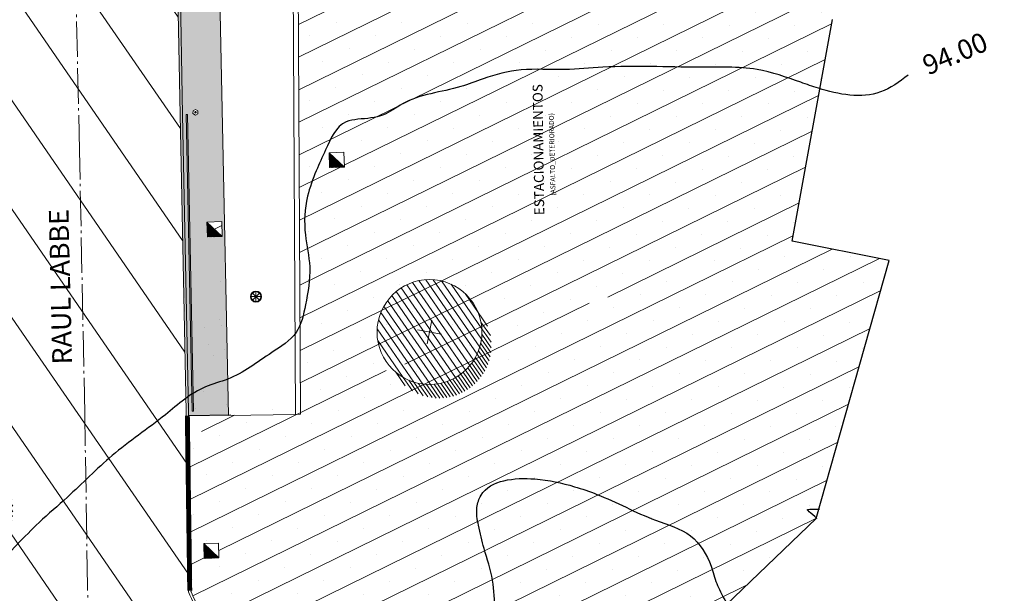
# Model space of a CAD drawing. Units: millimetres. Extents: x -1162 to 3856, y 299 to 2024.
# Drawn here: x -204 to -164, y 969 to 992 of the extents above; entities that cross this region are included whole.
import ezdxf

# ---------------------------------------------------------------- set-up
doc = ezdxf.new("R2010")
doc.units = ezdxf.units.MM
doc.header["$LTSCALE"] = 5
doc.linetypes.add('ACAD_ISO04W100', pattern=[30, 24, -3, 0, -3])
for name, color, linetype, lineweight in [('A09_ARBOL', 64, 'Continuous', 18), ('A10_REJAS', 7, 'Continuous', 9), ('ACERAS', 7, 'Continuous', 15), ('ACHURADO ACERAS', 251, 'Continuous', 25), ('ACHURADO PAVIMENTOS', 252, 'Continuous', 18), ('ARBOLES', 64, 'Continuous', 15), ('BASURERO', 250, 'Continuous', 15), ('C-TOPO-MAJR', 9, 'Continuous', 9), ('C-TOPO-MINR', 8, 'Continuous', 9), ('CAMARAS', 251, 'Continuous', 9), ('CIERRO', 7, 'Continuous', 25), ('EJES', 7, 'Continuous', 18), ('JARDINERA', 7, 'Continuous', 18), ('SEMAFORO', 7, 'Continuous', 15), ('SOLERAS Y SOLERILLAS', 7, 'Continuous', 18), ('TEXTOS', 7, 'Continuous', 13)]:
    doc.layers.add(name, color=color, linetype=linetype, lineweight=lineweight)
doc.layers.add('ACCESOS', color=7, linetype='Continuous')
doc.styles.get("Standard").update_dxf_attribs({"font": 'arial.ttf'})
doc.styles.add('TEXTOS', font='romans.shx', dxfattribs={"height": 0.4})

# ---------------------------------------------------------------- blocks, each defined once
blk = doc.blocks.new('shrub4')
at = {"layer": 'A09_ARBOL', "lineweight": 5}
h = blk.add_hatch(dxfattribs=at)
h.set_pattern_fill('ANSI31', color=256, scale=0.0001)
h.set_pattern_definition([(45, (0, 0), (-0.0002245064030267288, 0.0002245064030267288), [])])
h.paths.add_polyline_path([(-0.0027211685513275, 6.050804161859998e-05, 1), (0.0026822058713769, 6.050804161859998e-05, 1)])
h = blk.add_hatch(dxfattribs=at)
h.set_pattern_fill('ANSI31', color=251, scale=5e-05)
h.set_pattern_definition([(45, (0, 0), (-0.0001122532015133644, 0.0001122532015133644), [])])
h.paths.add_polyline_path([(-0.0027211685513275, 6.050804161859998e-05, -0.158228174763423), (-0.002206160139875276, 0.001647186841518575, 0.2402399967373126), (-0.0033211685513275, -0.0005394919583814001, 0.726775469270997), (0.001567197459924677, -0.002126170758281376, -0.6125911156400219)])
at = {"layer": 'A09_ARBOL', "color": 7}
for p, q in [((-1.948133997530031e-05, -0.0005644919583814), (-1.948133997530031e-05, 0.0006855080416186)), ((-0.0006444813399753003, 6.05080416186e-05), (0.0006055186600246997, 6.05080416186e-05))]:
    blk.add_line(p, q, dxfattribs=at)
at = {"layer": 'A09_ARBOL'}
blk.add_circle((-1.94813399753e-05, 6.05080416186e-05), 0.0027016872113522, dxfattribs=at)
blk = doc.blocks.new('CC')
h = blk.add_hatch()
h.set_pattern_fill('ANSI37', color=256, scale=0.3, angle=1.27e-14, style=0)
h.set_pattern_definition([(45.00000000000001, (-14.98135706282026, -5.303653867056438), (-0.0265165042944955, 0.0265165042944955), []), (135, (-14.98135706282026, -5.303653867056438), (-0.0265165042944955, -0.0265165042944955), [])])
h.paths.add_polyline_path([(-4.757592839395175, 7.424891870729824), (-4.157592839395174, 8.024891870729826), (-4.757592839395175, 8.024891870729826)])
blk.add_lwpolyline([(-4.757592839395175, 8.024891870729826), (-4.757592839395175, 7.424891870729824), (-4.157592839395174, 7.424891870729824), (-4.157592839395174, 8.024891870729826)], close=True)
blk.add_lwpolyline([(-4.757592839395175, 7.424891870729824), (-4.157592839395174, 8.024891870729826)])

msp = doc.modelspace()

# ---------------------------------------------------------------- hatches: boundary and pattern name
at = {"layer": 'ACHURADO ACERAS', "lineweight": 18}
h = msp.add_hatch(dxfattribs=at)
h.set_pattern_fill('AR-SAND', color=256, scale=0.006999999999999999, angle=151.1678593347029)
h.set_pattern_definition([(188.6678593347028, (454.3017027823822, 1996.848878387984), (-0.1554002210052644, -0.3055218838097117), [0, -0.2702559999999998, 0, -0.3022599999999998, 0, -0.2889249999999998]), (158.6678593347029, (454.3017027823822, 1996.848878387984), (-0.5176389093665759, -0.2878290619185315), [0, -0.145796, 0, -0.243586, 0, -0.093345]), (118.6678593347029, (454.4932866644128, 1996.743414262414), (-0.4855417718865402, 0.2661352577928726), [0, -0.08889999999999998, 0, -0.3200399999999999, 0, -0.4178299999999999]), (108.6678593347029, (454.4932866644128, 1996.743414262414), (-0.5434868300851298, 0.1210490634875675), [0, -0.04444999999999998, 0, -0.2098039999999999, 0, -0.2400299999999999])])
edge = h.paths.add_edge_path()
edge.add_ellipse((-195.0477471939871, 1003.185001506439), major_axis=(0.01526771876442506, -0.29633841406743), ratio=0.5333930171091197, start_angle=0, end_angle=360)
edge.add_line((-195.0324794752221, 1002.88866309237), (-195.0207469270291, 1002.118812012176))
edge.add_line((-195.0207469270292, 1002.118812012176), (-195.0186907684071, 1001.918822582271))
edge.add_line((-195.0186907684069, 1001.918822582271), (-194.8936973745, 1001.920107681413))
edge.add_line((-194.8936973745, 1001.920107681413), (-194.8931833348452, 1001.87011032385))
edge.add_line((-194.8931833348452, 1001.87011032385), (-194.9207143590301, 1001.629814583756))
edge.add_line((-194.9207143590302, 1001.629814583756), (-194.890407520699, 1001.600124593013))
edge.add_line((-194.890407520699, 1001.600124593013), (-194.8898934810425, 1001.550127235449))
edge.add_line((-194.8898934810425, 1001.550127235449), (-195.0148868749489, 1001.548842136309))
edge.add_line((-195.0148868749488, 1001.548842136309), (-195.0128307163233, 1001.348852706059))
edge.add_line((-195.0128307163234, 1001.348852706059), (-195.0049345677363, 1000.943347810534))
edge.add_line((-195.0049345677362, 1000.943347810534), (-192.6212470619818, 1001.108202080202))
edge.add_line((-192.6212470619818, 1001.108202080202), (-192.4214802508131, 1001.117857190528))
edge.add_line((-192.4214802508131, 1001.117857190528), (-188.9946975503231, 1001.205386859153))
edge.add_line((-188.9946975503231, 1001.205386859153), (-186.9688801314828, 1007.145262236116))
edge.add_line((-186.9688801314828, 1007.145262236116), (-193.645237988666, 1006.882093473461))
edge.add_line((-193.6452379886659, 1006.882093473461), (-194.0081292071851, 1013.998891266622))
edge.add_line((-194.0081292071851, 1013.998891266622), (-195.4477322680503, 1013.961561497631))
edge.add_line((-195.4477322680503, 1013.961561497631), (-195.4866150956883, 1015.461057454849))
edge.add_line((-195.4866150956883, 1015.461057454849), (-194.4666804687005, 1015.487504970174))
edge.add_line((-194.4666804687005, 1015.487504970174), (-194.4697053420489, 1015.604157632382))
edge.add_line((-194.4697053420489, 1015.604157632381), (-194.5292137705041, 1016.964208311162))
edge.add_line((-194.5292137705042, 1016.964208311162), (-194.1293590203827, 1016.974986938437))
edge.add_line((-194.1293590203827, 1016.974986938437), (-194.2952386235694, 1023.128622796745))
edge.add_line((-194.2952386235694, 1023.128622796745), (-194.4952245565882, 1023.126250752363))
edge.add_line((-194.4952245565883, 1023.126250752363), (-194.513187607528, 1024.640707029034))
edge.add_line((-194.5131876075279, 1024.640707029034), (-194.3132016745114, 1024.643079073415))
edge.add_line((-194.3132016745114, 1024.643079073415), (-194.5764619284925, 1033.561164110579))
edge.add_line((-194.5764619284924, 1033.561164110579), (-197.9248232077667, 1033.066774847069))
edge.add_line((-197.9248232077667, 1033.066774847069), (-197.5783216542628, 1017.195455487904))
edge.add_line((-197.5783216542628, 1017.195455487904), (-197.6283097426899, 1017.19436415139))
edge.add_line((-197.6283097426899, 1017.19436415139), (-197.9748112961915, 1033.065683510556))
edge.add_line((-197.9748112961915, 1033.065683510556), (-198.1740097887024, 1033.029982171503))
edge.add_line((-198.1740097887025, 1033.029982171503), (-197.7403524410489, 1015.004006556518))
edge.add_line((-197.7403524410488, 1015.004006556517), (-197.6594927185407, 1011.375374955708))
edge.add_line((-197.6594927185407, 1011.375374955708), (-197.5666457421972, 1006.679403830417))
edge.add_line((-197.5666457421971, 1006.679403830417), (-197.3782721268961, 998.6884902744331))
edge.add_line((-197.3782721268961, 998.6884902744331), (-197.2834873311268, 993.8216295047818))
edge.add_line((-197.2834873311269, 993.8216295047818), (-197.1815355891346, 988.2598105774612))
edge.add_line((-197.1815355891345, 988.2598105774613), (-196.8859452737765, 976.033339503447))
edge.add_line((-196.8859452737765, 976.0333395034471), (-195.9784369133553, 976.0374361294956))
edge.add_line((-195.9784369133554, 976.0374361294956), (-195.6053752540106, 976.0431468859342))
edge.add_line((-195.6053752540106, 976.0431468859341), (-195.2072198604157, 976.0493900142164))
edge.add_line((-195.2072198604156, 976.0493900142163), (-195.2265058192538, 976.9642225661387))
edge.add_line((-195.2265058192538, 976.9642225661388), (-195.2737273737784, 979.2041845817265))
edge.add_line((-195.2737273737783, 979.2041845817265), (-195.6144058634801, 995.3643234026904))
edge.add_line((-195.6144058634801, 995.3643234026903), (-195.7666427890534, 995.3923957977703))
edge.add_arc((-195.9141558014327, 995.4195971061725), 0.1500000000000055, 251.16785933470288, 349.5520594678429, ccw=False)
edge.add_arc((-195.9141558014327, 995.4195971061725), 0.1499999999999773, 71.16785933470288, 251.16785933470288, ccw=False)
edge.add_arc((-195.9141558014326, 995.4195971061725), 0.1500000000000909, -10.447940532117286, 71.16785933474631, ccw=False)
edge.add_line((-195.7666427890533, 995.3923957977703), (-195.6144058634802, 995.3643234026903))
edge.add_line((-195.6144058634801, 995.3643234026903), (-195.7313630328658, 1000.912205498326))
edge.add_line((-195.7313630328658, 1000.912205498326), (-195.1317801827301, 1000.93457525072))
edge.add_line((-195.13178018273, 1000.93457525072), (-195.0049345677362, 1000.943347810534))
edge.add_line((-195.0049345677362, 1000.943347810534), (-195.0128307163233, 1001.348852706059))
edge.add_line((-195.0128307163234, 1001.348852706059), (-195.0148868749489, 1001.548842136309))
edge.add_line((-195.0148868749488, 1001.548842136309), (-195.1398802688558, 1001.547557037167))
edge.add_line((-195.1398802688559, 1001.547557037167), (-195.1403943085124, 1001.597554394731))
edge.add_line((-195.1403943085123, 1001.597554394731), (-195.1128632843257, 1001.837850134824))
edge.add_line((-195.1128632843257, 1001.837850134824), (-195.1431701226569, 1001.867540125568))
edge.add_line((-195.1431701226569, 1001.867540125568), (-195.1436841623134, 1001.917537483131))
edge.add_line((-195.1436841623134, 1001.917537483131), (-195.018690768407, 1001.918822582271))
edge.add_line((-195.0186907684069, 1001.918822582271), (-195.0207469270291, 1002.118812012176))
edge.add_line((-195.0207469270292, 1002.118812012176), (-195.0324794752222, 1002.88866309237))
h.paths.add_polyline_path([(-197.3512643356789, 1007.414013658271), (-197.4012581916952, 1007.413229846758), (-197.4628087020369, 1011.339106544506), (-197.4128148460195, 1011.339890356016)], flags=16)
h.paths.add_polyline_path([(-197.2231859455469, 1001.883436627928), (-197.0335565636452, 993.8275126557513), (-197.0835427171371, 993.8263360255579), (-197.2731720990457, 1001.882259997731)], flags=16)
h.paths.add_polyline_path([(-196.8280163124886, 1000.764069867783), (-196.7251590412873, 1000.711594015297), (-196.7191758270235, 1000.59627907923), (-196.8160498839646, 1000.53343999565), (-196.9189071551632, 1000.585915848133), (-196.9248903694286, 1000.701230784201)], flags=16)
edge = h.paths.add_edge_path(flags=0)
edge.add_arc((-196.8220330982249, 1000.648754931716), 0.02500000000190994, 71.16785933470287, 431.1678593347028)
h.paths.add_polyline_path([(-197.2262031305569, 1012.417123724147), (-197.329060401757, 1012.469599576636), (-197.3350436160214, 1012.584914512701), (-197.2381695590825, 1012.647753596285), (-197.1353122878784, 1012.595277743796), (-197.1293290736198, 1012.479962807731)], flags=16)
edge = h.paths.add_edge_path(flags=0)
edge.add_arc((-197.2321863448184, 1012.532438660215), 0.02500000000105729, 71.16785933470287, 431.1678593347028)
h.paths.add_polyline_path([(-196.5533812084032, 988.4750329348711), (-196.4550145930286, 988.4145569701162), (-196.458205007139, 988.2991309999417), (-196.5597620366214, 988.244180994517), (-196.6581286519969, 988.3046569592742), (-196.6549382378843, 988.4200829294499)], flags=16)
edge = h.paths.add_edge_path(flags=0)
edge.add_arc((-196.5565716225146, 988.3596069646968), 0.0249999999992383, 71.16785933470287, 431.1678593347028)
h.paths.add_polyline_path([(-195.4899622934475, 983.9181007347505), (-195.4675925410546, 983.318517884613), (-196.0671753911904, 983.2961481322194), (-196.0895451435833, 983.8957309823569)], flags=16)
h.paths.add_polyline_path([(-186.9688801314828, 1007.145262236116), (-188.9946975503231, 1001.205386859153), (-186.1095812196709, 1001.279080845155), (-186.1721021224704, 1001.50617297131), (-186.1885909710782, 1001.51026157233), (-186.1757777718831, 1001.519523882809), (-186.1095812196709, 1001.279080845155), (-185.2063289339665, 1001.302152449096), (-185.1702042553873, 1001.695797116256), (-185.3244753201578, 1001.984595714712), (-185.5284293484704, 1002.083231489009), (-185.5277827192646, 1002.084398792074), (-185.7984209990777, 1002.246641930554), (-186.0661062084276, 1002.261976885589), (-186.0646477904905, 1002.272823442768), (-186.0511344912641, 1002.261119196775), (-185.7936372873139, 1002.246367884763), (-185.7942845425459, 1002.244162193798), (-185.5150090944653, 1002.076741216883), (-185.3244753201578, 1001.984595714712), (-185.1702042553873, 1001.695797116256), (-185.2063289339665, 1001.302152449096), (-184.0424209412921, 1001.331881932932), (-184.2883572251466, 1001.605399244686), (-184.1725669619664, 1002.326212542809), (-184.1655597566121, 1002.278244938227), (-184.1804347618997, 1002.277234203321), (-184.2883572251466, 1001.605399244686), (-184.0424209412921, 1001.331881932932), (-183.4380342700983, 1001.347319668463), (-183.4373504432035, 1001.347754347303), (-183.4377253970099, 1001.347327557951), (-181.7690784975343, 1001.389949493138), (-181.844712735102, 1007.347246734578)])
at = {"layer": 'ACHURADO ACERAS'}
h = msp.add_hatch(dxfattribs=at)
h.set_pattern_fill('AR-SAND', color=256, angle=151.1678593347029)
h.set_pattern_definition([(188.6678593347028, (5106.654076332246, -11662.60567825184), (-0.8740169910307336, -1.718345803204228), [0, -1.519999999999998, 0, -1.699999999999998, 0, -1.624999999999998]), (158.6678593347029, (5106.654076332246, -11662.60567825184), (-2.911354945818762, -1.618836118776892), [0, -0.82, 0, -1.37, 0, -0.525]), (118.6678593347029, (5107.731600978087, -11663.19883981297), (-2.730830357490184, 1.496822340363089), [0, -0.5, 0, -1.8, 0, -2.35]), (108.6678593347029, (5107.731600978087, -11663.19883981297), (-3.056730823747379, 0.6808143881798264), [0, -0.2499999999999999, 0, -1.179999999999999, 0, -1.35])])
h.paths.add_polyline_path([(-195.3450144310151, 982.5856975797873), (-196.686383894149, 978.6526839866668), (-196.6370513176485, 976.2233196916817), (-196.6870410116985, 976.2223045617524), (-196.7335838559579, 978.5142895349583), (-196.8751715995036, 978.0991417808983), (-196.8369325189152, 976.2161899262936), (-196.8342241849067, 976.0243359018292), (-195.2072167362783, 976.0492418202747)])
h.paths.add_polyline_path([(-197.9248232077667, 1033.066774847069), (-197.837639242042, 1029.07335966894), (-194.4445717873501, 1027.916140919928), (-194.5642161409943, 1030.897057664234), (-194.814211702305, 1030.898547404264), (-194.805610506312, 1032.341927305342), (-194.5556149450024, 1032.340437565308), (-194.5764619284924, 1033.561164110579)])
at = {"layer": 'ACHURADO PAVIMENTOS'}
h = msp.add_hatch(dxfattribs=at)
h.set_pattern_fill('ANSI31', color=256, scale=20, angle=79.55205946764663, style=0)
h.set_pattern_definition([(124.5520594676466, (5247.192700053093, -12481.35853428921), (-2.059028016586892, -1.417887028966077), [])])
edge = h.paths.add_edge_path()
edge.add_line((-270.8302006132232, 1029.951386320966), (-272.5038246741655, 1028.987417587129))
edge.add_line((-272.5038246741655, 1028.987417587129), (-272.3079712934893, 1025.373741826518))
edge.add_line((-272.3079712934893, 1025.373741826517), (-270.6584995792403, 1024.471135424865))
edge.add_line((-270.6584995792402, 1024.471135424865), (-270.5025962270097, 1020.095432954587))
edge.add_line((-270.5025962270099, 1020.095432954587), (-272.1176123734748, 1019.346166375039))
edge.add_line((-272.1176123734747, 1019.346166375039), (-272.1927053952236, 1014.849299770815))
edge.add_line((-272.1927053952236, 1014.849299770815), (-270.2845764041909, 1014.093726666724))
edge.add_line((-270.2845764041908, 1014.093726666724), (-270.2085089503701, 1011.355692538368))
edge.add_line((-270.2085089503701, 1011.355692538368), (-271.2790473135896, 1008.59412350961))
edge.add_line((-271.2790473135897, 1008.59412350961), (-271.1607388677998, 1007.703284109067))
edge.add_line((-271.1607388677996, 1007.703284109067), (-271.2076141360441, 1006.327897805175))
edge.add_arc((-274.4276378070925, 1006.101039583526), 3.228005126210408, 331.25221148556875, 364.0299632637125, ccw=False)
edge.add_arc((-275.4032214593639, 1006.636214115252), 4.340738356587853, 277.51487498267227, 331.2522114855471, ccw=False)
edge.add_arc((-275.975483326604, 1010.974271371546), 8.716378241630938, 269.95682430676095, 277.51487498265396, ccw=False)
edge.add_line((-275.9820516225711, 1002.257895604711), (-287.132447087732, 1002.266298076054))
edge.add_arc((-277.9514748527777, 1234.93980588765), 232.8545715431229, 264.0822041003093, 267.74036067211375, ccw=False)
edge.add_arc((-289.8733633356231, 1119.923470088383), 117.2220115710852, 261.83209654897655, 264.0822041002327, ccw=False)
edge.add_arc((-314.2298976008453, 950.2275023391647), 54.21299719829261, 81.8320965490845, 89.76271542484655)
edge.add_line((-314.0053806932215, 1004.440034629958), (-342.132608361702, 1004.556521315056))
edge.add_arc((-341.5486722675994, 1010.856047964681), 6.326532808049349, 251.70779104214472, 264.7040879459722, ccw=False)
edge.add_arc((-342.0493523963103, 1009.341440279457), 4.731315885048845, 228.0631074248609, 251.7077910418618, ccw=False)
edge.add_arc((-339.1675631669515, 1012.549089364912), 9.043359694876399, 214.7393657257672, 228.0631074251885, ccw=False)
edge.add_arc((-342.7967966529573, 1010.032398150447), 4.626905193253315, 185.6777456868958, 214.7393657255428, ccw=False)
edge.add_line((-347.4010025814914, 1009.574643374389), (-347.4627324996553, 1010.195537508162))
edge.add_line((-347.4627324996552, 1010.195537508162), (-347.6299709655901, 1022.605660032695))
edge.add_line((-347.6299709655902, 1022.605660032695), (-347.790811091286, 1031.89345259021))
edge.add_line((-347.7908110912861, 1031.89345259021), (-353.8455974972463, 1031.673599074491))
edge.add_line((-353.8455974972462, 1031.673599074491), (-353.8439323913609, 1031.224869973143))
edge.add_line((-353.8439323913608, 1031.224869973143), (-353.7698805870638, 1028.16656286728))
edge.add_line((-353.7698805870639, 1028.16656286728), (-353.4706561720562, 1010.837363562322))
edge.add_arc((-360.1266363901267, 1010.722434317617), 6.656972389504373, 351.6969161577519, 360.9892316573643, ccw=False)
edge.add_arc((-359.9624940303792, 1010.698479514248), 6.491091266807082, 321.16456970662864, 351.6969161575397, ccw=False)
edge.add_arc((-358.2838578843584, 1009.347111492213), 4.336093623719362, 286.32961170703254, 321.1645697066621, ccw=False)
edge.add_arc((-363.6431061260191, 1027.639212087606), 23.39711368844089, 281.48511502859895, 286.329611707094, ccw=False)
edge.add_line((-358.9844284080991, 1004.710591307664), (-374.731044174152, 1004.776262305722))
edge.add_line((-374.731044174152, 1004.776262305722), (-378.408235299775, 1004.81616672682))
edge.add_line((-378.408235299775, 1004.816166726821), (-411.4800054612696, 1004.952256440258))
edge.add_line((-411.4800054612695, 1004.952256440258), (-417.0038812163584, 1004.967673652985))
edge.add_line((-417.0038812163584, 1004.967673652984), (-429.3037655299181, 1004.997785108627))
edge.add_line((-429.3037655299181, 1004.997785108627), (-443.1094486814943, 1005.021162993058))
edge.add_line((-443.1094486814943, 1005.021162993058), (-458.8218168092336, 1005.130200408587))
edge.add_line((-458.8218168092336, 1005.130200408587), (-462.2675652985043, 998.2317903454302))
edge.add_line((-462.2675652985042, 998.2317903454301), (-450.7818460002727, 998.0332214192292))
edge.add_line((-450.7818460002727, 998.0332214192293), (-446.3202810386978, 996.4667878873588))
edge.add_line((-446.3202810386978, 996.4667878873587), (-445.313151309316, 995.2714271796734))
edge.add_line((-445.313151309316, 995.2714271796734), (-444.6287496707318, 993.4601637512276))
edge.add_line((-444.6287496707317, 993.4601637512277), (-444.5601713900748, 991.96368357703))
edge.add_line((-444.5601713900749, 991.9636835770299), (-443.4007203922918, 989.5011494364185))
edge.add_line((-443.4007203922918, 989.5011494364184), (-443.3574770310746, 978.4818177158587))
edge.add_line((-443.3574770310745, 978.4818177158587), (-443.2806695421626, 969.9005471499886))
edge.add_line((-443.2806695421625, 969.9005471499887), (-439.2711297487388, 969.8639063238463))
edge.add_line((-439.2711297487389, 969.8639063238462), (-439.3017005743775, 976.9978361831139))
edge.add_line((-439.3017005743775, 976.9978361831139), (-439.3534474043931, 989.7120701495428))
edge.add_line((-439.3534474043931, 989.7120701495427), (-438.3928917120061, 991.971532941996))
edge.add_arc((-434.3857385468039, 992.057651634983), 4.008078457150439, 168.008208273459, 181.2311678610675, ccw=False)
edge.add_arc((-429.0816294776403, 990.9310226297424), 9.430519414231743, 152.8659865302585, 168.0082082733995, ccw=False)
edge.add_arc((-432.922528649254, 992.8993881342916), 5.114622148771651, 89.60518140008242, 152.8659865303175, ccw=False)
edge.add_line((-432.8872846576046, 998.0138888514444), (-416.2440208582512, 997.8992002273042))
edge.add_arc((-418.8580721659425, 910.6609912475338), 87.27736459264521, 80.9676333004843, 88.28367286282167, ccw=False)
edge.add_arc((-404.4107466812136, 1001.545497704769), 4.748277092903489, 260.9676333011561, 264.5980984235781)
edge.add_arc((-462.2323986996166, 390.0729200989459), 609.4520620522686, 83.89747290284981, 84.59809842287069, ccw=False)
edge.add_arc((-394.9449445582778, 1019.434764040683), 23.49653941120318, 263.897472902885, 268.8683083230576)
edge.add_line((-395.4090120578596, 995.942807850147), (-386.5267713955116, 995.7673452713215))
edge.add_line((-386.5267713955116, 995.7673452713215), (-384.2054832699341, 994.6685987127573))
edge.add_line((-384.2054832699341, 994.6685987127574), (-383.5577849596785, 992.9049813186508))
edge.add_line((-383.5577849596787, 992.9049813186508), (-383.4193455838018, 991.8192818296657))
edge.add_line((-383.4193455838017, 991.8192818296658), (-383.4274325137338, 989.2999380583555))
edge.add_line((-383.4274325137339, 989.2999380583555), (-383.2823134498216, 966.9619004386228))
edge.add_line((-383.2823134498215, 966.9619004386228), (-379.1466122683244, 966.8178838395295))
edge.add_line((-379.1466122683244, 966.8178838395294), (-379.2392336512125, 989.9440154470751))
edge.add_line((-379.2392336512125, 989.9440154470752), (-379.2392213528348, 989.9409447317064))
edge.add_line((-379.2392213528346, 989.9409447317065), (-379.2485757018705, 992.2765814948116))
edge.add_arc((-375.0313862743033, 992.4095653734718), 4.219285648065726, 166.6035859038064, 181.8061533870631, ccw=False)
edge.add_arc((-375.4386472376299, 992.5065616856278), 3.800633313996585, 134.2707779799111, 166.6035859040757, ccw=False)
edge.add_arc((-376.6624651225077, 993.7619347437925), 2.047438592776088, 103.59085003096368, 134.2707779801696, ccw=False)
edge.add_line((-377.1435863514569, 995.7520420660859), (-371.7258602618868, 995.7678801638958))
edge.add_line((-371.7258602618867, 995.7678801638957), (-367.0998887609229, 995.7560206714246))
edge.add_line((-367.099888760923, 995.7560206714246), (-361.5388150717325, 995.7067142180333))
edge.add_line((-361.5388150717324, 995.7067142180334), (-353.1581367175983, 995.6489865647486))
edge.add_line((-353.1581367175984, 995.6489865647487), (-352.2561233533982, 995.6451005773807))
edge.add_line((-352.2561233533982, 995.6451005773807), (-344.5542971834962, 995.6051191051323))
edge.add_line((-344.5542971834961, 995.6051191051323), (-339.9198261209264, 995.5407739365078))
edge.add_line((-339.9198261209265, 995.5407739365077), (-335.401325562314, 995.4946808352806))
edge.add_line((-335.401325562314, 995.494680835281), (-330.8615290667211, 995.4754274655863))
edge.add_line((-330.8615290667211, 995.475427465586), (-321.5297686549547, 995.4259227013539))
edge.add_line((-321.5297686549548, 995.4259227013539), (-311.26733355837, 995.3968115812214))
edge.add_line((-311.26733355837, 995.3968115812214), (-292.2335487811214, 995.2639755250779))
edge.add_line((-292.2335487811214, 995.2639755250779), (-284.7294686036447, 995.2163481695495))
edge.add_line((-284.7294686036447, 995.2163481695496), (-280.1286974061682, 995.2024885093126))
edge.add_line((-280.1286974061682, 995.2024885093127), (-272.2689966425878, 995.2004181873953))
edge.add_line((-272.2689966425878, 995.200418187395), (-262.5184719073836, 995.1682187608336))
edge.add_line((-262.5184719073836, 995.1682187608336), (-255.9834019375572, 995.1520510774315))
edge.add_line((-255.9834019375571, 995.1520510774316), (-252.3228206790712, 995.1561825146865))
edge.add_line((-252.3228206790711, 995.1561825146863), (-214.4330116058918, 995.0338147376079))
edge.add_arc((-214.3777225947545, 982.8519244561406), 12.18201574881876, 80.59703347571991, 90.2600421746734, ccw=False)
edge.add_arc((-213.3997468098082, 988.7574996740037), 6.196010796450744, 54.616007493372024, 80.59703347583269, ccw=False)
edge.add_arc((-218.5263479818516, 981.5394010877338), 15.04942746903056, 401.37264210660123, 414.6160074933842, ccw=False)
edge.add_arc((-212.8004480787449, 986.5826038805247), 7.419235852196344, 361.10138082652134, 401.37264210658407, ccw=False)
edge.add_line((-205.3825829365038, 986.7252130038099), (-205.0429379549446, 969.0584564081843))
edge.add_line((-205.0429379549445, 969.0584564081843), (-204.8210976500096, 953.6732847040314))
edge.add_line((-204.8210976500096, 953.6732847040315), (-196.4526398966263, 951.1276087826498))
edge.add_arc((-192.0499848410749, 951.2666535195207), 4.404850165104753, 132.8137518463443, 181.8089151550024, ccw=False)
edge.add_arc((-190.4889166455355, 949.5816646344687), 6.701831108402613, 81.0499587533323, 132.8137518463294, ccw=False)
edge.add_arc((-191.5520400069903, 942.8312783938919), 13.53542062480142, 70.93032372997021, 81.04995875327143, ccw=False)
edge.add_line((-187.1297779708482, 955.6239016578671), (-184.4015888592039, 954.680798207788))
edge.add_line((-184.4015888592039, 954.6807982077879), (-182.0875699798881, 960.3286674321846))
edge.add_line((-182.087569979888, 960.3286674321847), (-190.242445682663, 963.9315138855522))
edge.add_arc((-180.1333248889787, 986.8130395358729), 25.0151661858879, 232.08269644040422, 246.1640268836979, ccw=False)
edge.add_arc((-192.95710115745, 970.3504329370174), 4.14732840109357, 200.8316031145457, 232.0826964403451, ccw=False)
edge.add_line((-196.8333173110689, 968.8755494850317), (-196.936918188063, 976.2144689549939))
edge.add_line((-196.9369181880629, 976.214468954994), (-197.1815355891344, 988.2598105774614))
edge.add_line((-197.1815355891345, 988.2598105774613), (-197.2834873311268, 993.8216295047819))
edge.add_line((-197.2834873311269, 993.8216295047818), (-197.3782721268963, 998.6884902744331))
edge.add_line((-197.3782721268961, 998.6884902744331), (-197.5666457421971, 1006.679403830417))
edge.add_line((-197.5666457421971, 1006.679403830417), (-197.6594927185407, 1011.375374955707))
edge.add_line((-197.6594927185407, 1011.375374955708), (-197.7403524410489, 1015.004006556517))
edge.add_line((-197.7403524410488, 1015.004006556517), (-198.1833059100561, 1033.416397062761))
edge.add_line((-198.1833059100561, 1033.416397062761), (-206.3426683633654, 1034.089328317438))
edge.add_line((-206.3426683633654, 1034.089328317439), (-206.1070081913954, 1015.132919132138))
edge.add_line((-206.1070081913954, 1015.132919132138), (-206.0241507943177, 1011.529492017214))
edge.add_line((-206.0241507943176, 1011.529492017214), (-206.7511372270644, 1007.516436614231))
edge.add_line((-206.7511372270644, 1007.516436614231), (-210.0735403616304, 1003.682827852688))
edge.add_line((-210.0735403616304, 1003.682827852688), (-213.3521917461835, 1002.297303608094))
edge.add_line((-213.3521917461835, 1002.297303608094), (-216.1817838030102, 1002.094108084356))
edge.add_line((-216.1817838030101, 1002.094108084356), (-232.4439450738714, 1002.147518148961))
edge.add_line((-232.4439450738714, 1002.147518148961), (-261.6407298641157, 1002.189236061466))
edge.add_arc((-261.8364530983863, 1005.808052124177), 3.62410503161436, 253.0806366390102, 273.0958191351297, ccw=False)
edge.add_arc((-261.6322858209328, 1006.479230184812), 4.325649232830873, 216.0206055833775, 253.0806366387688, ccw=False)
edge.add_arc((-261.6650423263715, 1006.455413186995), 4.28514938056464, 180.6468373829401, 216.0206055833689, ccw=False)
edge.add_line((-265.9499186354742, 1006.407037268969), (-265.9679182344055, 1008.001344068403))
edge.add_line((-265.9679182344055, 1008.001344068403), (-267.1855933078107, 1011.232341012458))
edge.add_line((-267.1855933078108, 1011.232341012458), (-267.859550550885, 1031.514965535291))
edge.add_line((-267.8595505508849, 1031.514965535291), (-270.8788220620447, 1031.414640259267))
edge.add_line((-270.8788220620447, 1031.414640259267), (-270.8302006132231, 1029.951386320966))
h = msp.add_hatch(dxfattribs=at)
h.set_pattern_fill('SACNCR', color=256, scale=0.5, angle=161.1678593347029)
h.set_pattern_definition([(206.1678593347029, (454.3017027823822, 1996.848878387984), (0.5250685502568053, -1.068592957190069), []), (206.1678593347029, (453.5048710929331, 1997.120640910583), (0.5250685502568053, -1.068592957190069), [0, -1.190625])])
h.paths.add_polyline_path([(-190.505175249708, 986.1349389997823), (-191.1047580998438, 986.1125692473887), (-191.1271278522368, 986.7121520975262), (-190.527545002101, 986.7345218499198)], flags=16)
h.paths.add_polyline_path([(-194.0344900861221, 981.063037975281, -1), (-194.1636087570334, 980.6844506421288, -1)], flags=16)
h.paths.add_polyline_path([(-196.4550145930286, 988.4145569701162), (-196.458205007139, 988.2991309999417), (-196.5597620366214, 988.244180994517), (-196.6581286519969, 988.3046569592742), (-196.6549382378843, 988.4200829294499), (-196.5533812084032, 988.4750329348711)], flags=16)
h.paths.add_polyline_path([(-196.5558808775969, 988.3845974203031, -1), (-196.5572623674315, 988.3346165090901, -1)], flags=0)
h.paths.add_polyline_path([(-195.4899622934475, 983.9181007347505), (-195.4675925410546, 983.318517884613), (-196.0671753911904, 983.2961481322194), (-196.0895451435833, 983.8957309823569)], flags=16)
h.paths.add_polyline_path([(-181.8297369772922, 984.9187307218168), (-181.918952337606, 988.9677479630101), (-182.2688674078332, 988.9600379936004), (-182.1796520475195, 984.9110207524071)], flags=24)
h.paths.add_polyline_path([(-182.2692220109102, 984.0821435110464), (-182.353003967517, 990.0634121454099), (-182.9738161908167, 990.0547161870899), (-182.8900342342105, 984.0734475527246)], flags=24)
h.paths.add_polyline_path([(-192.3697443258504, 991.3094519878274), (-192.2928046175482, 976.722763227374), (-172.2632063058627, 983.3448261565992), (-170.675531218203, 992.1261095560238), (-169.2319854323536, 999.6698393229188), (-191.0678131077151, 995.1268291676112)])
h.paths.add_polyline_path([(-192.3884304072096, 994.8520707342672), (-192.3697443258498, 991.3094519878233), (-191.0678131077151, 995.1268291676112)])
h.paths.add_polyline_path([(-192.5873061325865, 994.6769090172933), (-192.5880114040733, 994.8105473027312), (-193.290585684657, 994.6643745934088)])
h.paths.add_polyline_path([(-195.2072167362794, 976.049241820271), (-196.8342241849343, 976.0243359018272), (-196.8229407764697, 975.2250373990556), (-194.292018176069, 976.0617955041347), (-195.2072198604169, 976.0493900142186)])
h = msp.add_hatch(dxfattribs=at)
h.set_pattern_fill('SACNCR', color=256, scale=0.5, angle=161.1678593347029)
h.set_pattern_definition([(206.1678593347029, (-232.7505903206104, 487.9961086567743), (0.5250685502568053, -1.068592957190069), []), (206.1678593347029, (-233.5474220100596, 488.2678711793736), (0.5250685502568053, -1.068592957190069), [0, -1.190625])])
edge = h.paths.add_edge_path()
edge.add_line((-196.8229407764697, 975.2250373990556), (-196.8180186694984, 974.8763632591447))
edge.add_line((-196.8180186694983, 974.8763632591446), (-196.7335780216167, 968.8947235976526))
edge.add_arc((-192.957101157446, 970.3504329370238), 4.047328401099579, 201.080033138902, 232.0826964403772)
edge.add_arc((-180.1333248889662, 986.8130395358593), 24.91516618588378, 232.0826964403657, 240.6445435242195)
edge.add_line((-192.3473945367061, 965.0971004884613), (-192.1302028516385, 965.4832006000775))
edge.add_line((-192.1302028516386, 965.4832006000776), (-192.0321243298468, 965.6575009258419))
edge.add_line((-192.0321243298467, 965.6575009258419), (-192.1410620334517, 965.718800001963))
edge.add_line((-192.1410620334518, 965.7188000019631), (-192.1165424030026, 965.7623750834052))
edge.add_line((-192.1165424030024, 965.7623750834051), (-192.0756855758695, 965.7738083540011))
edge.add_line((-192.0756855758696, 965.7738083540011), (-191.9727031279842, 965.956823696058))
edge.add_line((-191.9727031279841, 965.956823696058), (-191.9841363985818, 965.9976805231915))
edge.add_line((-191.9841363985818, 965.9976805231917), (-191.9596167681325, 966.0412556046338))
edge.add_line((-191.9596167681325, 966.0412556046334), (-191.8506790645276, 965.9799565285123))
edge.add_line((-191.8506790645275, 965.9799565285124), (-191.7526005426215, 966.1542568544819))
edge.add_line((-191.7526005426216, 966.1542568544818), (-191.3783588022498, 966.8271249375674))
edge.add_ellipse((-191.2436173672236, 967.0915002476407), major_axis=(-0.1347414350283223, -0.2643753100703194), ratio=0.5333930171091196, start_angle=0, end_angle=360)
edge.add_line((-191.3914895400155, 966.8035165224813), (-191.7526005426221, 966.1542568544803))
edge.add_line((-191.7526005426222, 966.1542568544802), (-191.8506790645276, 965.9799565285124))
edge.add_line((-191.8506790645275, 965.9799565285124), (-191.7417413609226, 965.9186574523912))
edge.add_line((-191.7417413609227, 965.9186574523914), (-191.7662609913719, 965.8750823709493))
edge.add_line((-191.7662609913718, 965.8750823709491), (-191.8071178185048, 965.8636491003532))
edge.add_line((-191.8071178185048, 965.8636491003534), (-191.9101002663896, 965.6806337582983))
edge.add_line((-191.9101002663897, 965.6806337582981), (-191.8986669957926, 965.6397769311628))
edge.add_line((-191.8986669957926, 965.6397769311628), (-191.9231866262419, 965.5962018497207))
edge.add_line((-191.9231866262419, 965.5962018497208), (-192.0321243298468, 965.657500925842))
edge.add_line((-192.0321243298467, 965.6575009258419), (-192.1302028516398, 965.483200600074))
edge.add_line((-192.1302028516398, 965.4832006000742), (-192.3473945367062, 965.0971004884614))
edge.add_arc((-180.1333248889662, 986.8130395358593), 24.91516618588379, 240.6445435242195, 246.1640268837026)
edge.add_line((-190.2020337152884, 964.0229844977306), (-182.0471580125289, 960.4201380443741))
edge.add_line((-182.0471580125288, 960.4201380443741), (-179.8955891092083, 963.3154056474621))
edge.add_line((-179.8955891092083, 963.3154056474622), (-178.5022686571135, 964.6616941163696))
edge.add_line((-178.5022686571135, 964.6616941163696), (-178.6622020156309, 964.8272146749575))
edge.add_line((-178.6622020156308, 964.8272146749576), (-171.3280508544238, 971.8532813701996))
edge.add_line((-171.3280508544239, 971.8532813701994), (-168.3596626210876, 982.3398666839763))
edge.add_line((-168.3596626210876, 982.3398666839765), (-172.3030468646995, 983.1244717272447))
edge.add_line((-172.3030468646995, 983.1244717272444), (-172.2632063058626, 983.3448261565991))
edge.add_line((-172.2632063058627, 983.3448261565992), (-196.8229407764698, 975.2250373990555))
h.paths.add_polyline_path([(-187.4510237378986, 966.1414037209262), (-187.5238053471323, 965.7467082061033), (-187.8292308851126, 966.00708668604)], flags=16)
h.paths.add_polyline_path([(-187.5735328191274, 965.98599621132), (-187.582599921929, 965.9368252071946), (-187.6317709260552, 965.9458923099945), (-187.6227038232546, 965.9950633141224)], flags=0)
h.paths.add_polyline_path([(-194.7912648560869, 968.3210887607003), (-195.28400197521, 967.9787291085241), (-195.6263616273866, 968.4714662276455), (-195.133624508263, 968.8138258798234)], flags=16)
h.paths.add_polyline_path([(-195.5997614570767, 970.2610617425074), (-196.1993443072124, 970.238691990114), (-196.2217140596053, 970.8382748402513), (-195.6221312094697, 970.8606445926451)], flags=16)
at = {"layer": 'CAMARAS'}
h = msp.add_hatch(dxfattribs=at)
h.set_pattern_fill('ANSI37', color=256, scale=0.3, angle=92.1366491926717, style=0)
h.set_pattern_definition([(137.1366491926717, (-177.4043072401164, 976.392840206896), (-0.02550945597527165, -0.02748668142656865), []), (227.1366491926717, (-177.4043072401164, 976.392840206896), (0.02748668142656865, -0.02550945597527165), [])])
h.paths.add_polyline_path([(-190.505175249708, 986.1349389997823), (-191.1271278522368, 986.7121520975262), (-191.1047580998438, 986.1125692473887)])
h = msp.add_hatch(dxfattribs=at)
h.set_pattern_fill('ANSI37', color=256, scale=0.3, angle=92.1366491926717, style=0)
h.set_pattern_definition([(137.1366491926717, (-182.366724531463, 973.576419091727), (-0.02550945597527165, -0.02748668142656865), []), (227.1366491926717, (-182.366724531463, 973.576419091727), (0.02748668142656865, -0.02550945597527165), [])])
h.paths.add_polyline_path([(-195.4675925410546, 983.318517884613), (-196.0895451435833, 983.8957309823569), (-196.0671753911904, 983.2961481322194)])

# ---------------------------------------------------------------- linework, layer by layer
at = {"layer": 'A10_REJAS'}
msp.add_lwpolyline([(-196.8815974248337, 988.2659013570445), (-196.6370513176485, 976.2233196916817), (-196.6870410116985, 976.2223045617524), (-196.9315871188853, 988.2648862271161)], close=True, dxfattribs=at)
at = {"layer": 'ACCESOS', "lineweight": 30, "const_width": 0.2}
msp.add_lwpolyline([(-196.8859452737765, 976.0333395034471), (-196.7885966854512, 968.929228552519)], dxfattribs=at)
at = {"layer": 'ACCESOS', "lineweight": 30}
msp.add_lwpolyline([(-195.1226496418039, 976.0505363571618), (-196.8342241849067, 976.0243359018292)], dxfattribs=at)
at = {"layer": 'ACERAS'}
msp.add_lwpolyline([(-192.6212470619818, 1001.108202080202), (-195.13178018273, 1000.93457525072), (-195.7313630328658, 1000.912205498326), (-195.2072198604156, 976.0493900142163), (-192.4891944732393, 976.0862326436769)], dxfattribs=at)
at = {"layer": 'BASURERO'}
for points in [[(-193.8990560664031, 980.8753746110498), (-194.299042776756, 980.8721140063552)], [(-194.2425738059084, 981.0130308877527), (-193.9555250372537, 980.7344577296495)], [(-193.9564654300906, 981.0139933920178), (-194.2416334130725, 980.7334952253867)], [(-194.1006797239229, 981.0737376638793), (-194.0974191192339, 980.6737509535268)]]:
    msp.add_lwpolyline(points, dxfattribs=at)
for radius in [0.225, 0.2]:
    msp.add_circle((-194.0990494215778, 980.8737443087047), radius, dxfattribs=at)
at = {"layer": 'C-TOPO-MAJR', "linetype": 'Continuous', "lineweight": -3}
for points, knots in [([(-219.4900130948708, 986.2445663603665), (-219.2828179194241, 986.5546895283095), (-218.9395592214357, 987.1138834754285), (-218.4297591253221, 988.1402544103138), (-217.952137928045, 989.1728698356964), (-217.2841270781082, 990.3783185679493), (-216.5793222208724, 991.6940297802104), (-216.34008708909, 993.1052441120663), (-216.5666224860303, 994.9161710786706), (-215.4464196265535, 996.5903705460636), (-214.6489756584989, 998.7706350847476), (-214.3254748958084, 1000.582743934097), (-213.9694502565685, 1002.022526130368), (-213.3784107267861, 1003.145723635277), (-212.722632968828, 1004.168936126237), (-211.7125224905021, 1005.684228830887), (-210.4936396613441, 1007.048726176719), (-209.4425067755499, 1009.084459753417), (-208.9193745796136, 1010.932924408978), (-209.3659545168026, 1012.893284362038), (-208.3975298833564, 1014.60379427119), (-207.7136145295365, 1016.42887877473), (-207.357124408286, 1018.401743133683), (-205.9321001516303, 1019.530551581246), (-204.2517279363676, 1020.148175947797), (-202.0067757131171, 1020.570582809819), (-199.9723831816286, 1020.74281940494), (-198.2754680319488, 1021.492979691016), (-197.1522097622375, 1021.196041912894), (-195.9680754671629, 1021.434816299324), (-194.8507199825779, 1020.997936636923), (-193.4657755297126, 1020.786178376563), (-192.455859425017, 1019.043004967584), (-192.5136826338618, 1016.70887378877), (-193.0121931319392, 1013.957764871937), (-193.4169751119435, 1011.314791848724), (-194.6911419864082, 1009.101515786649), (-194.130104899886, 1007.017343366306), (-192.5643079865972, 1006.030660203597), (-190.7084637871521, 1006.020812764933), (-188.4105841984883, 1006.120058982457), (-186.2718182315431, 1006.11320964056), (-184.3025177634445, 1005.938968077175), (-182.9381855873444, 1006.60774760315), (-181.3705075851555, 1007.870344413386), (-180.975698278701, 1010.179998051245), (-180.8107189038691, 1012.340799403649), (-180.3385827798619, 1013.846695547634), (-179.4067680366315, 1015.270181854081), (-178.0639941787774, 1016.868541923678), (-175.8857731517655, 1019.196754288579), (-172.6224681149796, 1019.039109633131), (-169.7743715384066, 1018.680219934949), (-168.1482717686752, 1018.211919640743), (-167.3511900200455, 1017.982368178746)], [3.435680491926666, 3.435680491926666, 3.435680491926666, 3.435680491926666, 4.557656704137045, 5.410483455869804, 6.8690470447582, 7.969492250303565, 9.547804015261196, 11.32240877351558, 12.16223915642612, 14.93891077309342, 16.92989806328641, 19.17417702186866, 20.44202571574366, 21.35459029287503, 22.96364511394489, 24.09014801656054, 26.81695373016386, 28.40330032556704, 30.95396736704083, 32.38717723382211, 34.19733600443926, 36.55002209541143, 38.35918811184509, 39.95198837903934, 41.70380397676232, 43.72921063346909, 46.77830264934794, 47.81502348523254, 49.13066605806218, 50.1039349721227, 51.3450416575156, 52.6701824009283, 54.09234516237669, 56.84747871816099, 59.54431879003884, 62.51459336226117, 64.80620492887147, 66.96455664880402, 68.14805349996227, 70.12121859870321, 72.37045243896512, 75.09463270256789, 76.56160968215141, 78.18319925675506, 79.50678681089633, 82.46236768621192, 84.67392730372053, 86.1212639619193, 87.11604180639286, 89.74848075034963, 92.47809086006833, 96.17277381548574, 98.74818706311181, 101.224387592424, 101.224387592424, 101.224387592424, 101.224387592424]), ([(-167.5975733380338, 989.868381876364), (-167.9570445141436, 989.5992978666151), (-169.0083830506275, 988.8123127640227), (-170.7027732469207, 989.1305816549255), (-172.2945296669898, 989.6986338125595), (-173.8854653463447, 990.255685136823), (-176.6204733779853, 990.1353437678571), (-179.2202850649004, 990.3005276353302), (-181.6220841494895, 990.0371407445217), (-183.2694159789596, 990.182315285048), (-184.6827235697119, 989.8055655313791), (-186.2341026755615, 989.1912920947126), (-187.7360610025926, 989.083582863581), (-188.9348266333762, 988.1362121825442), (-189.7647039343875, 988.1055357674885), (-190.7753679197666, 987.9671107488231), (-191.2096628849138, 986.9468645045239), (-191.6769885577193, 985.94688469101), (-192.1014995979807, 984.806940223437), (-192.1709453891189, 983.458075754298), (-191.810475271682, 981.9981749461243), (-192.0510125273047, 980.6703469922712), (-192.3442067515853, 979.2914961224882), (-193.7172491750418, 978.4686982297347), (-194.8478034994503, 977.5737682105229), (-196.5121715753568, 977.1760787154902), (-197.9454443527311, 975.8650278166364), (-199.9376646743297, 974.5432173389603), (-201.5070340232631, 972.9107689736658), (-203.1813561008275, 971.5055559681977), (-204.7284033390215, 969.7671861103751), (-206.7827841438647, 967.9718815523228), (-207.6936505803269, 965.4067560386765), (-208.6074987462355, 963.2368688221458), (-209.3219266969215, 961.6901930645671), (-210.0792617059519, 960.3924026130604), (-210.9557230993128, 959.8621969122349), (-211.7097864639118, 959.6847179078758), (-211.8324281437178, 959.6583959007008)], [0, 0, 0, 0, 1.313292089649058, 3.840960789968414, 4.597103028156162, 6.447357144867237, 8.813486165171119, 12.71956793294209, 14.26444018893446, 16.0449284310747, 17.63066593829877, 18.58902129306821, 21.06097197889615, 21.95467957980718, 23.00767600658835, 23.49772064959566, 24.90760151568941, 25.83668619407395, 26.93018526109695, 28.50146479858876, 29.81776516264775, 31.36869825988393, 32.54631263981642, 33.8298676205114, 35.91822175289383, 36.87657990046188, 38.86094570269368, 41.58949702335439, 44.07273823725854, 45.61645124635314, 48.13655182342572, 51.07402197586804, 53.61004714329508, 56.13910426823298, 58.17355479583455, 58.71342040240762, 60.6306864539019, 61.00297034247646, 61.00297034247646, 61.00297034247646, 61.00297034247646])]:
    msp.add_open_spline(points, degree=3, knots=knots, dxfattribs=at)
at = {"layer": 'C-TOPO-MINR', "linetype": 'Continuous', "lineweight": -3, "extrusion": (-0.03813197277955123, -0.01203852246399744, 0.9992001934691683), "elevation": 5.535223313081138}
msp.add_lwpolyline([(-978.3468148165784, 129.5624678771148), (-978.3510698491256, 129.5598793055403), (-978.3642032182128, 129.5514617285383), (-978.3940093242475, 129.5318427479978), (-978.4485492489529, 129.4957349407018), (-978.5317941326769, 129.441261267095), (-978.6204884885236, 129.3850324519338), (-978.7025305868256, 129.3362857417579), (-978.7552422777004, 129.3088829188765), (-978.7831720384889, 129.2981980012845), (-978.7948139536585, 129.2968818589371), (-978.7982510921213, 129.2981876224938), (-978.8004078785996, 129.3011201429797), (-978.8022322717236, 129.3122776970343), (-978.7994201736874, 129.3406519852209), (-978.7872010923669, 129.3957472444151), (-978.7623609268611, 129.4828002710155), (-978.73213578248, 129.5776651570183), (-978.7021445078897, 129.6670641891617), (-978.6780059517642, 129.737719654178), (-978.6653389627527, 129.7763538387994)], dxfattribs=at)
at = {"layer": 'C-TOPO-MINR', "linetype": 'Continuous', "lineweight": -3}
msp.add_open_spline([(-213.3760479796307, 975.8512217024116), (-213.3088748472437, 975.9892057982939), (-212.624806650196, 977.4287484326863), (-211.5899313932009, 979.5855251635529), (-210.6872429681716, 982.391587443103), (-210.0598256304754, 984.3124320375915), (-209.3186282327495, 986.1328438516028), (-208.0232003102706, 987.4693038908289), (-207.4350870936609, 989.6378402809381), (-206.9853144891754, 991.5927560550693), (-207.4344702338326, 993.519368772293), (-206.8586083956313, 994.9257091637727), (-206.49971478871, 996.3128967261476), (-206.1116267229577, 997.7644274000039), (-204.9943853000368, 999.2865369497125), (-203.7299862926889, 998.5233067112646), (-202.819054246803, 998.97812556368), (-201.8862698395917, 998.586591364567), (-201.2558486925063, 997.9515954321963), (-200.2330413660768, 997.4692430592016), (-199.3775654527751, 998.1942431241988), (-198.5542488667013, 998.7659027231772), (-197.7699129114367, 999.748476124409), (-196.5741527539196, 999.176143491461), (-195.9056126292811, 998.4229844234445), (-195.0896705978262, 997.8980541526729), (-194.1456494979947, 997.3784787546896), (-193.3182767971443, 998.3737746571463), (-192.5738501232565, 999.2638377855061), (-191.6002165343527, 1000.15844073727), (-190.5449930102294, 1000.604747255477), (-189.6040322925702, 1001.374099375712), (-188.412830597955, 1001.517452778746), (-187.0943488608816, 1001.99369870103), (-185.1286454677711, 1002.46852731051), (-183.663527314599, 1004.191827313143), (-181.6735087580078, 1005.356292610961), (-180.6161827722548, 1006.352995292125), (-179.12907997924, 1006.534318464153), (-177.867220063799, 1007.175989735926), (-176.0292466326507, 1006.805779498421), (-174.6859314028779, 1006.223781921557), (-173.6681829394629, 1005.770549441971), (-172.4076568151486, 1005.593768996086), (-170.8117595215011, 1006.144115439851), (-168.8792900312748, 1004.975160512346), (-167.1735083405249, 1004.93144171987), (-165.8907863060236, 1004.645778224291), (-164.8886453163045, 1004.704727409368), (-164.1539352147358, 1004.921712575251), (-163.6872755558306, 1005.059533158162)], degree=3, knots=[5.349962581323006, 5.349962581323006, 5.349962581323006, 5.349962581323006, 5.804953354116183, 10.06940794441654, 12.57245565276391, 14.6204046503881, 16.1449582339586, 18.42657730791245, 20.01942759548103, 22.80104079264367, 24.36444962794225, 25.73185570676322, 27.25074200487275, 28.61603813437201, 30.5163194029015, 31.42859818269172, 32.44526321210279, 33.2786194167583, 34.23702642156687, 35.22190336880968, 36.24182421148715, 37.23044235706257, 38.42927435251024, 39.41415129972213, 40.63828958627889, 41.50215500341335, 42.41127157985909, 43.39989783105149, 44.79414391074694, 46.12056149641676, 47.24753949151173, 48.2184490369624, 49.68999433539978, 50.72086449036647, 52.44923214040689, 55.62474697145915, 57.14109440754995, 59.45178086488109, 59.65549725401572, 61.61809344413548, 63.51652018102384, 65.00756550550896, 66.05065752153385, 66.83343360392603, 68.78436528476168, 70.75752666283306, 73.16919539735652, 73.84859208336944, 74.68534726899037, 76.14208746516061, 76.14208746516061, 76.14208746516061, 76.14208746516061], dxfattribs=at)
msp.add_spline([(-195.3023003223179, 950.9431308143629), (-195.4784396934895, 952.4920392759817), (-195.3211243089061, 954.7891774693634), (-195.1894594897877, 956.7816291182761), (-194.3224830642826, 960.0121353556918), (-193.8214459115471, 961.2517314584603), (-193.1305971283441, 962.8183951819691), (-192.5081504400157, 964.6434637804963), (-192.0054063497056, 966.11755380222), (-190.8767862386328, 966.6729480132695), (-190.4783469915649, 966.693786303688), (-188.9341854139054, 966.4022201154293), (-188.3750051782297, 965.976433461614), (-188.002218969461, 965.6925657533828), (-187.3951552064177, 965.4071656221821), (-186.5059371907607, 965.2606117709203), (-185.546607042031, 965.0901560548917), (-184.725794849659, 965.202008350237), (-184.1033481613299, 967.0270769487653), (-184.3530141685162, 968.130909800124), (-184.4846907165052, 969.3512091267402), (-184.8267024464558, 970.643254227604), (-185.0541385923609, 971.5827779658124), (-185.1191237114613, 972.3101797700418), (-184.9515413144843, 972.8015461410481), (-182.767831456765, 973.467260224474), (-181.1535608466548, 973.1517830801525), (-180.2421098690933, 972.8409292070356), (-177.8600314067107, 971.7934360785756), (-176.4355693264463, 971.1509004048104), (-175.6010725181193, 969.9259674441058), (-175.3719257062255, 969.2209363532628), (-175.0487268617828, 968.5621972947582), (-174.470733740601, 967.5031045985842), (-173.6601737311303, 966.2079868320733), (-173.2890944599383, 965.6896252048854), (-172.7538541237416, 965.1936446539695)], degree=3, dxfattribs=at)
at = {"layer": 'CAMARAS'}
for points in [[(-191.1047580998438, 986.1125692473887), (-190.505175249708, 986.1349389997823), (-190.527545002101, 986.7345218499198), (-191.1271278522368, 986.7121520975262)], [(-196.0671753911904, 983.2961481322194), (-195.4675925410546, 983.318517884613), (-195.4899622934475, 983.9181007347505), (-196.0895451435833, 983.8957309823569)]]:
    msp.add_lwpolyline(points, close=True, dxfattribs=at)
for points in [[(-190.505175249708, 986.1349389997823), (-191.1271278522368, 986.7121520975262)], [(-195.4675925410546, 983.318517884613), (-196.0895451435833, 983.8957309823569)]]:
    msp.add_lwpolyline(points, dxfattribs=at)
at = {"layer": 'CIERRO'}
msp.add_lwpolyline([(-178.6622020156308, 964.8272146749576), (-171.3280508544239, 971.8532813701994), (-168.3596626210876, 982.3398666839765), (-172.3030468646995, 983.1244717272444), (-170.675531218203, 992.1261095560238)], dxfattribs=at)
at = {"layer": 'EJES', "linetype": 'ACAD_ISO04W100', "ltscale": 0.012}
msp.add_lwpolyline([(-200.72072215917, 953.7311682246999), (-200.9402362328501, 969.1163727674215), (-201.0571926930655, 976.1352563077429), (-201.2681737724852, 986.8087686312202), (-201.9276497949286, 1015.233463453057), (-202.2516959785368, 1033.010635012217), (-202.2881463622045, 1035.010302827012)], dxfattribs=at)
at = {"layer": 'JARDINERA'}
msp.add_lwpolyline([(-192.4214802508131, 1001.117857190528), (-192.6212470619818, 1001.108202080202), (-192.4891944732393, 976.0862326436769), (-192.2895059975093, 976.0973911677801)], close=True, dxfattribs=at)
at = {"layer": 'SEMAFORO'}
msp.add_lwpolyline([(-196.4550145930286, 988.4145569701162), (-196.5533812084032, 988.4750329348711), (-196.6549382378843, 988.4200829294499), (-196.6581286519969, 988.3046569592742), (-196.5597620366214, 988.244180994517), (-196.458205007139, 988.2991309999417)], close=True, dxfattribs=at)
at = {"layer": 'SEMAFORO', "const_width": 0.04999999999999999}
msp.add_lwpolyline([(-196.5558808775969, 988.3845974203031, 1), (-196.5572623674315, 988.3346165090901, 1)], format="xyb", close=True, dxfattribs=at)
at = {"layer": 'SOLERAS Y SOLERILLAS'}
for points in [[(-198.1833059100561, 1033.416397062761), (-197.7403524410488, 1015.004006556517), (-197.6594927185407, 1011.375374955708), (-197.5666457421971, 1006.679403830417), (-197.3782721268961, 998.6884902744331), (-197.2834873311269, 993.8216295047818), (-197.1815355891345, 988.2598105774613), (-196.9369181880629, 976.214468954994), (-196.9180087070133, 974.8749517358787), (-196.8333173110689, 968.8755494850317, 0.2382646829073725)], [(-182.087569979888, 960.3286674321847), (-190.2424456826642, 963.9315138855487, -0.0615188264261444), (-195.5057318338044, 967.0786116487969, -0.1372100875269062), (-196.8333173110689, 968.8755494850317, -1.851894861254213)], [(-182.0471580125288, 960.4201380443741), (-190.2020337153051, 964.0229844977383, -0.06151882642613068), (-195.4442794859342, 967.1575015020184, -0.1372100875269464), (-196.7398543445818, 968.9111117388342, -0.1372100875269464)]]:
    msp.add_lwpolyline(points, format="xyb", dxfattribs=at)
msp.add_lwpolyline([(-198.0833348353242, 1033.418802102688), (-197.6403792347289, 1015.006322992067), (-197.5595147405804, 1011.377477260826), (-197.4666690382671, 1006.681570572756), (-197.2782950742221, 998.6906422228702), (-197.1835051763165, 993.8235194767634), (-197.0815541969079, 988.2617421509623), (-196.8369325189152, 976.2161899262936), (-196.8180186694983, 974.8763632591446), (-196.7333272735539, 968.8769610082976)], dxfattribs=at)

# ---------------------------------------------------------------- block references
at = {"layer": 'ARBOLES', "xscale": 788.8999999999996, "yscale": 788.8999999999996, "zscale": 788.8999999999996, "rotation": 79.55205946764666}
for p in [(-186.9955304307223, 979.4391483222038), (-186.9955304307223, 979.4391483222038), (-206.4334978169634, 972.7759832644857), (-206.4334978169634, 972.7759832644857)]:
    msp.add_blockref('shrub4', p, dxfattribs=at)
at = {"layer": 'CAMARAS', "rotation": 92.13664919267167}
msp.add_blockref('CC', (-188.3574086970677, 975.2921685210491), dxfattribs=at)

# ---------------------------------------------------------------- texts
at = {"layer": 'TEXTOS', "style": 'TEXTOS'}
for s, height, rotation, p in [('94.00', 0.7999999999999998, 22.80030542654017, (-166.7925760958846, 989.8503127856137, -13.29154350026868)), ('ESTACIONAMIENTOS', 0.3999999999999999, 90.80251178956782, (-182.3809606544892, 984.1840673495589)), (' RAUL LABBE', 0.7999999999999998, 91.31021586098821, (-201.5673094439541, 977.8808183209914))]:
    msp.add_text(s, height=height, rotation=rotation, dxfattribs=at).set_placement(p)
at = {"layer": 'TEXTOS'}
msp.add_text('(ASFALTO_DETERIORADO)', height=0.2, rotation=91.26224126252812, dxfattribs=at).set_placement((-181.9226663953493, 984.9750306224852))

doc.saveas('drawing.dxf')
